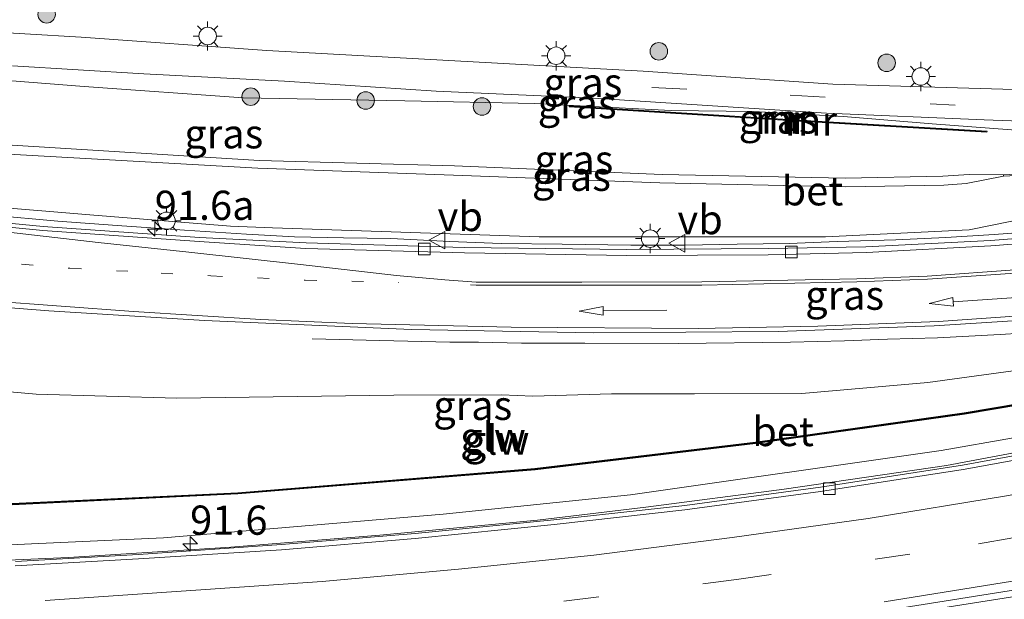
# Model space of a CAD drawing. Units: metres. Extents: x 90000 to 91872, y 393146 to 393751.
# Drawn here: x 91225 to 91309, y 393335 to 393385 of the extents above; entities that cross this region are included whole.
import ezdxf
from ezdxf.enums import TextEntityAlignment as Align

# ---------------------------------------------------------------- set-up
doc = ezdxf.new("R2010")
doc.units = ezdxf.units.M
doc.linetypes.add('VW-1-3_STREEP', pattern=[4, 1, -3])
doc.linetypes.add('VW-3-9_STREEP', pattern=[12, 3, -9])
doc.layers.get('0').update_dxf_attribs({"lineweight": 25})
for name, color, linetype, lineweight in [('B-ME-AM-KILOMETR-S-B1', 7, 'Continuous', 18), ('B-ME-BV-GELEIDECONSTRUCTIE-GELEIDERAIL-L-B1', 213, 'BV-GELEIDERAIL', 18), ('B-ME-GR-BOOM-S-B1', 93, 'Continuous', 18), ('B-ME-GW-KRUINLIJN-L-B1', 93, 'Continuous', 18), ('B-ME-GW-TEENLIJN-L-B1', 93, 'Continuous', 18), ('B-ME-IE-GRASLAND-GV-B6', 93, 'Continuous', 18), ('B-ME-IE-MEUBILAIR_WEGMEUBILAIR-LICHTMAST-S-B1', 8, 'Continuous', 18), ('B-ME-KW-GELUIDSWERING-GV-B6', 8, 'Continuous', 18), ('B-ME-KW-SCHERM-L-B1', 8, 'Continuous', 18), ('B-ME-MW-MUUR-GV-B6', 8, 'IE-TERREINAFSCHEIDING-KUNSTMATIG', 18), ('B-ME-MW-MUUR-L-B1', 8, 'IE-TERREINAFSCHEIDING-KUNSTMATIG', 18), ('B-ME-VH-VERH_SOORT-BETON-OVERIG-GV-B6', 8, 'IE-TERREINAFSCHEIDING-NATUURLIJK-HOUTWAL', 18), ('B-ME-VH-VERH_SOORT-BITUMEN-GV-B6', 8, 'IE-TERREINAFSCHEIDING-NATUURLIJK-HOUTWAL', 18), ('B-ME-VV-KOLK-S-B1', 8, 'Continuous', 18), ('B-ME-VW-MARKERING-13STREEP-045-L-B1', 255, 'VW-1-3_STREEP', 18), ('B-ME-VW-MARKERING-39STREEP-015-L-B1', 255, 'VW-3-9_STREEP', 18), ('B-ME-VW-MARKERING-PIJLRD750-S-B1', 7, 'Continuous', 18), ('B-ME-VW-MARKERING-STREEP-015-L-B1', 7, 'Continuous', 18), ('B-ME-VW-MEUBILAIR_WEGMEUBILAIR-VERKEERSBORD-S-B1', 8, 'Continuous', 18)]:
    doc.layers.add(name, color=color, linetype=linetype, lineweight=lineweight)
doc.styles.add('NLCS-ISO', font='NLCS-ISO.TTF')
doc.linetypes.add('BV-GELEIDERAIL', pattern='A,10,-3,[108,NLCS.SHX,S=1,R=0,X=0,Y=0],-3', length=16)
doc.linetypes.add('IE-TERREINAFSCHEIDING-KUNSTMATIG', pattern='A,4,[82,NLCS.SHX,S=0.75,R=90,X=0,Y=0],4,-2', length=10)
doc.linetypes.add('IE-TERREINAFSCHEIDING-NATUURLIJK-HOUTWAL', pattern='A,7,-1.5,[67,NLCS.SHX,S=0.75,R=45,X=0,Y=0],-1.5,7,-1.5,[70,NLCS.SHX,S=0.75,R=0,X=0,Y=0],-1.5', length=20)

# ---------------------------------------------------------------- blocks, each defined once
blk = doc.blocks.new('hecto')
for p, q in [((0, 0.625), (-0.625, 0)), ((0, -0.625), (0, 0.625)), ((-0.625, 0), (0.625, 0)), ((0.625, 0), (0, -0.625))]:
    blk.add_line(p, q)
blk = doc.blocks.new('pijl')
for p, q in [((0, 0, 0.1), (5.45, 0, 0.1)), ((7.5, 0, 0.1), (5.45, 0.375, 0.1)), ((5.45, 0.375, 0.1), (5.45, -0.375, 0.1)), ((5.45, -0.375, 0.1), (7.5, 0, 0.1))]:
    blk.add_line(p, q)
blk = doc.blocks.new('boom')
h = blk.add_hatch(color=256)
edge = h.paths.add_edge_path()
edge.add_arc((0, 0), 0.75, 0, 360)
blk.add_circle((0, 0), 0.75)
blk = doc.blocks.new('lantaarnpaal')
for p, q in [((-0.884, 0.884), (-0.53, 0.53)), ((0, 0.75), (0, 1.25)), ((0.53, 0.53), (0.884, 0.884)), ((-0.75, 0), (-1.25, 0)), ((0.75, 0), (1.25, 0)), ((-0.53, -0.53), (-0.884, -0.884)), ((0, -0.75), (0, -1.25)), ((0.53, -0.53), (0.884, -0.884))]:
    blk.add_line(p, q)
blk.add_circle((0, 0), 0.75)
blk = doc.blocks.new('kolk')
blk.add_lwpolyline([(-0.5, -0.5), (0.5, -0.5), (0.5, 0.5), (-0.5, 0.5)], close=True)
blk = doc.blocks.new('verkeersbord')
for p, q in [((0, 0.75), (-0.75, -0.625)), ((0.75, -0.625), (0, 0.75)), ((-0.75, -0.625), (0.75, -0.625))]:
    blk.add_line(p, q)

msp = doc.modelspace()

# ---------------------------------------------------------------- linework, layer by layer
at = {"layer": 'B-ME-BV-GELEIDECONSTRUCTIE-GELEIDERAIL-L-B1'}
for points in [[(91294.363, 393332.853, 8.15), (91309.962, 393335.294, 8.06), (91320.456, 393337.225, 8.054), (91337.396, 393340.828, 7.874), (91351.728, 393344.379, 7.877), (91362.022, 393347.252, 7.781), (91374.675, 393350.984, 7.742), (91383.656, 393353.841, 7.739), (91396.2, 393358.244, 7.64), (91411.261, 393363.955, 7.61), (91422.283, 393368.526, 7.574), (91432.048, 393372.874, 7.535), (91442.89, 393378.07, 7.478), (91454.837, 393383.994, 7.436), (91464.231, 393389.043, 7.34), (91474.635, 393394.95, 7.298), (91485.017, 393401.11, 7.274), (91495.2, 393407.447, 7.157), (91507.295, 393415.723, 7.163), (91516.998, 393422.771, 7.142), (91518.417, 393423.845, 7.132)], [(91222.675, 393368.024, 6.07), (91228.373, 393367.51, 6.12), (91233.442, 393367.124, 6.183), (91239.219, 393366.714, 6.216), (91244.541, 393366.372, 6.296), (91248.637, 393366.161, 6.353), (91252.841, 393366.074, 6.353), (91256.881, 393366.001, 6.37), (91261.942, 393365.746, 6.385), (91266.336, 393365.587, 6.441), (91271.551, 393365.518, 6.465), (91277.436, 393365.457, 6.525), (91282.093, 393365.453, 6.53), (91286.559, 393365.536, 6.525), (91291.005, 393365.6, 6.545), (91295.113, 393365.747, 6.55), (91300.147, 393365.902, 6.547), (91304.406, 393366.099, 6.53), (91308.567, 393366.343, 6.557), (91313.121, 393366.71, 6.554)], [(91376.136, 393364.403, 7.268), (91373.288, 393363.445, 7.268), (91358.685, 393358.846, 7.358), (91343.393, 393354.613, 7.502), (91333.267, 393352.153, 7.553), (91317.671, 393349.052, 7.628), (91304.462, 393346.587, 7.712), (91290.559, 393344.551, 7.784), (91278.723, 393343.014, 7.838)], [(91250.147, 393357.424, 6.092), (91255.942, 393357.277, 6.411), (91261.934, 393357.138, 6.679), (91264.389, 393357.14, 6.759), (91268.091, 393357.042, 6.77), (91273.512, 393357.048, 6.76), (91281.492, 393357.022, 6.833), (91291.108, 393357.128, 6.825), (91295.736, 393357.238, 6.846), (91299.421, 393357.383, 6.859), (91303.707, 393357.523, 6.885), (91309.064, 393357.797, 6.889), (91314.464, 393358.139, 6.906)], [(91161.534, 393337.027, 8.838), (91174.364, 393337.153, 8.737), (91196.272, 393337.504, 8.581), (91212.435, 393337.967, 8.398), (91229.273, 393338.692, 8.245), (91243.187, 393339.585, 8.062), (91255.957, 393340.615, 7.984), (91269.436, 393341.895, 7.897), (91278.723, 393343.014, 7.838)]]:
    msp.add_polyline3d(points, dxfattribs=at)
at = {"layer": 'B-ME-GW-KRUINLIJN-L-B1'}
for points in [[(91309.349, 393371.451, 8.615), (91306.427, 393371.49, 9.055), (91304.174, 393371.349, 9.377), (91295.796, 393371.17, 9.927), (91280.121, 393371.492, 10.099), (91262.345, 393372.248, 9.985), (91245.622, 393372.706, 9.667), (91224.467, 393374.013, 9.383), (91204.612, 393375.803, 9.125), (91192.195, 393377.115, 8.947), (91176.122, 393379.512, 8.677)], [(91175.817, 393378.624, 8.713), (91189.45, 393376.677, 8.937), (91204.671, 393375.029, 9.139), (91224.653, 393373.201, 9.425), (91245.49, 393372.042, 9.681), (91262.256, 393371.444, 9.997), (91279.939, 393370.77, 10.129), (91295.818, 393370.45, 9.971), (91304.254, 393370.588, 9.463), (91306.161, 393370.716, 9.239), (91309.354, 393371.351, 8.615)]]:
    msp.add_polyline3d(points, dxfattribs=at)
at = {"layer": 'B-ME-GW-TEENLIJN-L-B1'}
msp.add_line((91266.364, 393352.63, 5.975), (91257.144, 393352.612, 5.777), dxfattribs=at)
for points in [[(91177.642, 393383.94, 4.598), (91183.746, 393382.984, 4.612), (91196.054, 393381.594, 4.66), (91216.741, 393380.115, 4.663), (91230.637, 393379.016, 4.652)], [(91230.637, 393379.016, 4.652), (91244.229, 393378.069, 4.649), (91258.09, 393377.8, 4.682), (91269.187, 393377.564, 4.835), (91280.887, 393376.974, 4.883), (91287.955, 393376.877, 4.889), (91295.665, 393376.447, 5.033), (91303.241, 393375.827, 5.123), (91310.051, 393375.316, 5.126), (91316.851, 393375.234, 5.291), (91322.879, 393374.4, 5.324), (91330.855, 393374.451, 5.393), (91339.167, 393375.366, 5.537), (91346.38, 393376.728, 5.546), (91354.619, 393377.867, 5.546), (91363.727, 393379.806, 5.546), (91368.889, 393381.54, 5.588)], [(91369.362, 393376.236, 5.777), (91368.709, 393376.76, 5.729), (91367.584, 393377.431, 5.666), (91367.159, 393377.616, 5.666), (91364.826, 393377.236, 5.66), (91357.117, 393375.41, 5.66), (91347.753, 393373.676, 5.657), (91338.509, 393372.054, 5.66), (91330.255, 393371.259, 5.681), (91317.376, 393368.983, 5.759), (91306.415, 393366.746, 5.783), (91294.114, 393366.163, 5.783), (91282.042, 393366.157, 5.825), (91269.589, 393366.144, 5.654), (91246.742, 393366.935, 5.588)], [(91246.742, 393366.935, 5.588), (91243.168, 393367.057, 5.509), (91231.1, 393368.035, 5.335), (91221.798, 393368.808, 5.203), (91209.652, 393370.127, 5.023), (91199.41, 393371.005, 4.921), (91183.734, 393373.247, 4.588), (91174.495, 393374.776, 4.475)], [(91266.364, 393352.63, 5.975), (91269.036, 393352.522, 6.083), (91275.782, 393352.726, 6.26), (91282.885, 393352.72, 6.371), (91292.075, 393352.74, 6.368), (91302.875, 393353.684, 6.314), (91314.366, 393355.256, 6.242), (91324.001, 393356.646, 6.239), (91334.532, 393357.993, 6.299), (91345.915, 393359.999, 6.302), (91354.767, 393362.619, 6.281), (91364.522, 393365.087, 6.338), (91365.225, 393365.092, 6.353), (91365.57, 393364.812, 6.353), (91365.815, 393363.487, 6.401), (91365.738, 393362.198, 6.443), (91365.575, 393361.628, 6.443), (91365.219, 393361.215, 6.443), (91363.864, 393360.659, 6.467), (91355.761, 393358.533, 6.548), (91339.873, 393354.808, 6.701), (91322.588, 393351.107, 6.701), (91304.008, 393347.862, 6.836), (91277.42, 393344.057, 7.001)], [(91169.058, 393358.941, 4.79), (91176.381, 393357.802, 4.912), (91187.265, 393356.375, 5.133), (91196.661, 393355.263, 5.343), (91204.776, 393354.449, 5.355), (91213.966, 393353.793, 5.524), (91226.507, 393352.678, 5.633), (91238.555, 393352.357, 5.756), (91257.144, 393352.612, 5.777)], [(91277.42, 393344.057, 7.001), (91261.358, 393342.418, 7.205), (91237.413, 393340.392, 7.409), (91214.195, 393339.332, 7.766), (91189.406, 393338.767, 7.88), (91163.879, 393338.391, 8.096), (91161.992, 393338.363, 8.11)]]:
    msp.add_polyline3d(points, dxfattribs=at)
at = {"layer": 'B-ME-IE-GRASLAND-GV-B6'}
for points in [[(91310.264, 393378.758, 5.08), (91294.74, 393379.227, 4.978), (91278.493, 393380.341, 4.882), (91261.844, 393381.258, 4.788), (91246.257, 393382.119, 4.692), (91230.376, 393383.241, 4.628), (91211.05, 393384.38, 4.608)], [(91369.022, 393382.666, 5.427), (91368.889, 393381.54, 5.588), (91363.727, 393379.806, 5.546), (91354.619, 393377.867, 5.546), (91346.38, 393376.728, 5.546), (91339.167, 393375.366, 5.537), (91330.855, 393374.451, 5.393), (91322.879, 393374.4, 5.324), (91316.851, 393375.234, 5.291), (91310.051, 393375.316, 5.126), (91303.241, 393375.827, 5.123), (91295.665, 393376.447, 5.033), (91287.955, 393376.877, 4.889), (91280.887, 393376.974, 4.883), (91269.187, 393377.564, 4.835), (91258.09, 393377.8, 4.682), (91244.229, 393378.069, 4.649), (91230.637, 393379.016, 4.652), (91216.741, 393380.115, 4.663)], [(91224.486, 393380.801, 4.666), (91235.735, 393380.11, 4.674), (91247.794, 393379.482, 4.736), (91260.768, 393378.632, 4.838), (91274.243, 393378.025, 4.898), (91294.2, 393376.749, 4.968), (91307.706, 393376.175, 5.01), (91314.762, 393375.919, 5.184), (91322.462, 393375.885, 5.286), (91331.691, 393376.104, 5.37), (91337.101, 393376.303, 5.498), (91342.357, 393376.89, 5.405), (91356.121, 393379.736, 5.42), (91369.022, 393382.666, 5.427)], [(91216.741, 393380.115, 4.663), (91230.637, 393379.016, 4.652), (91244.229, 393378.069, 4.649), (91258.09, 393377.8, 4.682), (91269.187, 393377.564, 4.835)], [(91309.349, 393371.451, 8.615), (91309.354, 393371.351, 8.615), (91306.161, 393370.716, 9.239), (91304.254, 393370.588, 9.463), (91295.818, 393370.45, 9.971), (91279.939, 393370.77, 10.129), (91262.256, 393371.444, 9.997), (91245.49, 393372.042, 9.681), (91224.653, 393373.201, 9.425), (91204.671, 393375.029, 9.139), (91189.45, 393376.677, 8.937), (91175.817, 393378.624, 8.713), (91176.122, 393379.512, 8.677), (91192.195, 393377.115, 8.947), (91204.612, 393375.803, 9.125), (91224.467, 393374.013, 9.383), (91245.622, 393372.706, 9.667), (91262.345, 393372.248, 9.985), (91280.121, 393371.492, 10.099), (91295.796, 393371.17, 9.927), (91304.174, 393371.349, 9.377), (91306.427, 393371.49, 9.055), (91309.349, 393371.451, 8.615)], [(91224.653, 393373.201, 9.425), (91245.49, 393372.042, 9.681), (91262.256, 393371.444, 9.997), (91279.939, 393370.77, 10.129), (91295.818, 393370.45, 9.971), (91304.254, 393370.588, 9.463), (91306.161, 393370.716, 9.239), (91309.354, 393371.351, 8.615), (91317.432, 393371.79, 7.633), (91325.481, 393372.238, 6.855), (91335.488, 393373.193, 6.837), (91345.096, 393374.738, 6.947), (91359.152, 393377.287, 6.773), (91368.489, 393379.203, 6.785), (91369.58, 393379.386, 5.879), (91370.63, 393374.772, 5.798)], [(91370.63, 393374.772, 5.798), (91369.362, 393376.236, 5.777), (91368.709, 393376.76, 5.729), (91367.584, 393377.431, 5.666), (91367.159, 393377.616, 5.666), (91364.826, 393377.236, 5.66), (91357.117, 393375.41, 5.66), (91347.753, 393373.676, 5.657), (91338.509, 393372.054, 5.66), (91330.255, 393371.259, 5.681), (91317.376, 393368.983, 5.759), (91306.415, 393366.746, 5.783), (91294.114, 393366.163, 5.783), (91282.042, 393366.157, 5.825), (91269.589, 393366.144, 5.654), (91246.742, 393366.935, 5.588), (91243.168, 393367.057, 5.509), (91231.1, 393368.035, 5.335), (91221.798, 393368.808, 5.203)], [(91269.187, 393377.564, 4.835), (91280.887, 393376.974, 4.883), (91287.955, 393376.877, 4.889), (91295.665, 393376.447, 5.033), (91303.241, 393375.827, 5.123), (91310.051, 393375.316, 5.126)], [(91307.948, 393375.2158, 5.465), (91290.916, 393376.2068, 5.354), (91272.1704, 393377.3812, 5.17), (91272.164, 393377.279, 5.17), (91290.91, 393376.104, 5.354), (91307.942, 393375.113, 5.465), (91307.948, 393375.2158, 5.465)], [(91217.74, 393360.605, 5.542), (91227.608, 393359.83, 5.626), (91240.94, 393359, 5.778), (91258.659, 393358.232, 5.952), (91274.237, 393357.94, 6.056), (91290.052, 393358.046, 6.078), (91303.406, 393358.523, 6.08), (91316.886, 393359.379, 6.096), (91328.583, 393360.379, 6.134), (91340.799, 393362.108, 6.11), (91353.994, 393364.246, 6.122), (91369.709, 393367.233, 6.164), (91390.583, 393372.163, 6.158), (91402.955, 393376.098, 6.13)], [(91317.427, 393371.89, 7.633), (91309.349, 393371.451, 8.615), (91306.427, 393371.49, 9.055), (91304.174, 393371.349, 9.377), (91295.796, 393371.17, 9.927), (91280.121, 393371.492, 10.099), (91262.345, 393372.248, 9.985), (91245.622, 393372.706, 9.667), (91224.467, 393374.013, 9.383)], [(91396.714, 393371.002, 6.334), (91386.061, 393367.135, 6.396), (91374.66, 393363.407, 6.436), (91363.383, 393360.017, 6.454), (91351.355, 393356.511, 6.538), (91340.408, 393353.683, 6.622), (91329.303, 393351.148, 6.702), (91317.484, 393348.754, 6.794), (91305.838, 393346.617, 6.868), (91293.691, 393344.729, 6.942), (91282.058, 393343.165, 7.008), (91270.836, 393341.936, 7.07), (91258.967, 393340.753, 7.216), (91247.53, 393339.803, 7.23), (91235.283, 393338.959, 7.392), (91224.742, 393338.357, 7.522)], [(91221.798, 393368.808, 5.203), (91231.1, 393368.035, 5.335), (91243.168, 393367.057, 5.509), (91246.742, 393366.935, 5.588), (91269.589, 393366.144, 5.654), (91282.042, 393366.157, 5.825), (91294.114, 393366.163, 5.783), (91306.415, 393366.746, 5.783), (91317.376, 393368.983, 5.759)], [(91319.188, 393366.698, 5.775), (91308.244, 393365.855, 5.759), (91297.553, 393365.288, 5.765), (91289.214, 393365.152, 5.763), (91277.088, 393365.062, 5.677), (91263.168, 393365.257, 5.603), (91249.648, 393365.642, 5.499), (91240.504, 393366.091, 5.469), (91227.115, 393367.055, 5.343), (91212.93, 393368.421, 5.103)], [(91224.457, 393343.221, 10.39), (91243.786, 393344.143, 9.992), (91269.241, 393346.211, 9.594), (91288.12, 393348.465, 9.35), (91306.009, 393350.975, 9.12), (91328.199, 393354.715, 8.688), (91351.796, 393359.396, 8.126), (91360.513, 393361.595, 8.034), (91361.178, 393361.794, 8.014), (91360.489, 393361.692, 8.034), (91351.774, 393359.493, 8.126), (91328.181, 393354.813, 8.688), (91305.993, 393351.074, 9.12), (91288.107, 393348.564, 9.35), (91269.231, 393346.311, 9.594), (91243.78, 393344.242, 9.992), (91224.453, 393343.321, 10.39)], [(91299.415, 393334.203, 7.513), (91311.816, 393336.154, 7.423), (91323.53, 393338.408, 7.395), (91335.638, 393340.875, 7.305), (91348.097, 393344.111, 7.211), (91359.738, 393347.221, 7.125), (91371.104, 393350.585, 7.091), (91381.993, 393354.21, 7.059), (91394.08, 393358.371, 6.945)], [(91213.966, 393353.793, 5.524), (91226.507, 393352.678, 5.633), (91238.555, 393352.357, 5.756), (91257.144, 393352.612, 5.777), (91266.364, 393352.63, 5.975), (91269.036, 393352.522, 6.083), (91275.782, 393352.726, 6.26), (91282.885, 393352.72, 6.371), (91292.075, 393352.74, 6.368), (91302.875, 393353.684, 6.314), (91314.366, 393355.256, 6.242)], [(91314.366, 393355.256, 6.242), (91302.875, 393353.684, 6.314), (91292.075, 393352.74, 6.368), (91282.885, 393352.72, 6.371), (91275.782, 393352.726, 6.26), (91269.036, 393352.522, 6.083), (91266.364, 393352.63, 5.975), (91257.144, 393352.612, 5.777), (91238.555, 393352.357, 5.756), (91226.507, 393352.678, 5.633), (91213.966, 393353.793, 5.524)], [(91322.588, 393351.107, 6.701), (91304.008, 393347.862, 6.836), (91277.42, 393344.057, 7.001), (91261.358, 393342.418, 7.205), (91237.413, 393340.392, 7.409), (91214.195, 393339.332, 7.766)], [(91214.195, 393339.332, 7.766), (91237.413, 393340.392, 7.409), (91261.358, 393342.418, 7.205), (91277.42, 393344.057, 7.001), (91304.008, 393347.862, 6.836), (91322.588, 393351.107, 6.701)]]:
    msp.add_polyline3d(points, dxfattribs=at)
at = {"layer": 'B-ME-KW-GELUIDSWERING-GV-B6'}
for points in [[(91393.33, 393385.633, 6.843), (91381.71, 393382.347, 6.733), (91371.934, 393379.859, 6.683), (91370.864, 393379.606, 5.947), (91369.58, 393379.386, 5.879), (91368.489, 393379.203, 6.785), (91359.152, 393377.287, 6.773), (91345.096, 393374.738, 6.947), (91335.488, 393373.193, 6.837), (91325.481, 393372.238, 6.855), (91317.432, 393371.79, 7.633), (91309.354, 393371.351, 8.615), (91309.349, 393371.451, 8.615), (91317.427, 393371.89, 7.633), (91325.473, 393372.338, 6.855), (91335.475, 393373.292, 6.837), (91345.08, 393374.837, 6.947), (91359.133, 393377.385, 6.773), (91368.471, 393379.302, 6.785), (91369.563, 393379.484, 5.879), (91370.844, 393379.704, 5.947), (91371.91, 393379.956, 6.683), (91381.684, 393382.443, 6.733), (91393.301, 393385.729, 6.843)], [(91163.308, 393342.194, 11.63), (91163.342, 393342.294, 11.63), (91184.692, 393342.348, 11.47), (91205.314, 393342.674, 10.902), (91224.453, 393343.321, 10.39), (91243.78, 393344.242, 9.992), (91269.231, 393346.311, 9.594), (91288.107, 393348.564, 9.35), (91305.993, 393351.074, 9.12), (91328.181, 393354.813, 8.688), (91351.774, 393359.493, 8.126), (91360.489, 393361.692, 8.034), (91361.178, 393361.794, 8.014), (91360.513, 393361.595, 8.034), (91351.796, 393359.396, 8.126), (91328.199, 393354.715, 8.688), (91306.009, 393350.975, 9.12), (91288.12, 393348.465, 9.35), (91269.241, 393346.211, 9.594), (91243.786, 393344.143, 9.992), (91224.457, 393343.221, 10.39), (91205.316, 393342.574, 10.902), (91184.693, 393342.248, 11.47), (91163.308, 393342.194, 11.63)]]:
    msp.add_polyline3d(points, dxfattribs=at)
at = {"layer": 'B-ME-KW-SCHERM-L-B1'}
msp.add_polyline3d([(91163.323, 393342.239, 11.708), (91184.692, 393342.298, 11.708), (91205.315, 393342.624, 11.556), (91224.455, 393343.271, 11.292), (91243.783, 393344.192, 11.056), (91269.236, 393346.261, 10.794), (91288.113, 393348.514, 10.552), (91306.001, 393351.024, 10.436), (91328.19, 393354.764, 10.278), (91351.785, 393359.444, 9.956), (91360.501, 393361.644, 9.92)], dxfattribs=at)
at = {"layer": 'B-ME-MW-MUUR-GV-B6'}
msp.add_polyline3d([(91307.948, 393375.2158, 5.465), (91307.942, 393375.113, 5.465), (91290.91, 393376.104, 5.354), (91272.164, 393377.279, 5.17), (91272.1704, 393377.3812, 5.17), (91290.916, 393376.2068, 5.354), (91307.948, 393375.2158, 5.465)], dxfattribs=at)
at = {"layer": 'B-ME-MW-MUUR-L-B1'}
msp.add_polyline3d([(91272.1957, 393377.3283, 5.63), (91290.851, 393376.159, 5.825), (91307.883, 393375.168, 5.929)], dxfattribs=at)
at = {"layer": 'B-ME-VH-VERH_SOORT-BETON-OVERIG-GV-B6'}
for points in [[(91392.443, 393379.68, 5.859), (91383.082, 393376.938, 5.865), (91372.805, 393374.633, 5.849), (91364.109, 393372.822, 5.863), (91352.082, 393370.555, 5.819), (91340.419, 393368.679, 5.845), (91328.752, 393367.179, 5.825), (91319.204, 393366.256, 5.831), (91308.263, 393365.39, 5.799), (91297.625, 393364.818, 5.801), (91289.2, 393364.611, 5.813), (91277.105, 393364.554, 5.735), (91263.185, 393364.782, 5.649), (91249.58, 393365.171, 5.545), (91240.468, 393365.76, 5.481), (91227.1, 393366.687, 5.373), (91212.907, 393368.097, 5.131)], [(91212.93, 393368.421, 5.103), (91227.115, 393367.055, 5.343), (91240.504, 393366.091, 5.469), (91249.648, 393365.642, 5.499), (91263.168, 393365.257, 5.603), (91277.088, 393365.062, 5.677), (91289.214, 393365.152, 5.763), (91297.553, 393365.288, 5.765), (91308.244, 393365.855, 5.759), (91319.188, 393366.698, 5.775), (91328.704, 393367.654, 5.753), (91340.39, 393369.147, 5.789), (91352.011, 393371.025, 5.777), (91364.037, 393373.324, 5.779), (91370.63, 393374.772, 5.798), (91371.684, 393375.009, 5.768), (91382.977, 393377.44, 5.783), (91392.296, 393380.11, 5.793)], [(91396.744, 393370.641, 6.368), (91386.182, 393366.757, 6.432), (91374.827, 393363.005, 6.484), (91363.47, 393359.563, 6.502), (91351.422, 393356.096, 6.596), (91340.494, 393353.262, 6.638), (91329.412, 393350.73, 6.724), (91317.556, 393348.358, 6.832), (91305.897, 393346.247, 6.88), (91293.675, 393344.36, 6.946), (91282.072, 393342.787, 7.018), (91270.864, 393341.532, 7.094), (91258.985, 393340.321, 7.204), (91247.514, 393339.359, 7.234), (91235.274, 393338.577, 7.388), (91224.729, 393337.998, 7.554)], [(91224.742, 393338.357, 7.522), (91235.283, 393338.959, 7.392), (91247.53, 393339.803, 7.23), (91258.967, 393340.753, 7.216), (91270.836, 393341.936, 7.07), (91282.058, 393343.165, 7.008), (91293.691, 393344.729, 6.942), (91305.838, 393346.617, 6.868), (91317.484, 393348.754, 6.794), (91329.303, 393351.148, 6.702), (91340.408, 393353.683, 6.622), (91351.355, 393356.511, 6.538), (91363.383, 393360.017, 6.454), (91374.66, 393363.407, 6.436), (91386.061, 393367.135, 6.396), (91396.714, 393371.002, 6.334)]]:
    msp.add_polyline3d(points, dxfattribs=at)
at = {"layer": 'B-ME-VH-VERH_SOORT-BITUMEN-GV-B6'}
for points in [[(91211.05, 393384.38, 4.608), (91230.376, 393383.241, 4.628), (91246.257, 393382.119, 4.692), (91261.844, 393381.258, 4.788), (91278.493, 393380.341, 4.882), (91294.74, 393379.227, 4.978), (91310.264, 393378.758, 5.08), (91324.813, 393378.947, 5.216), (91332.566, 393378.982, 5.396), (91339.926, 393379.307, 5.41), (91348.338, 393380.745, 5.408), (91356.1, 393382.475, 5.411), (91364.146, 393384.127, 5.396), (91375.502, 393387.191, 5.366), (91384.926, 393389.804, 5.366), (91392.099, 393392.046, 5.393)], [(91370.38, 393382.974, 5.428), (91369.022, 393382.666, 5.427), (91356.121, 393379.736, 5.42), (91342.357, 393376.89, 5.405), (91337.101, 393376.303, 5.498), (91331.691, 393376.104, 5.37), (91322.462, 393375.885, 5.286), (91314.762, 393375.919, 5.184), (91307.706, 393376.175, 5.01), (91294.2, 393376.749, 4.968), (91274.243, 393378.025, 4.898), (91260.768, 393378.632, 4.838), (91247.794, 393379.482, 4.736), (91235.735, 393380.11, 4.674), (91224.486, 393380.801, 4.666)], [(91212.907, 393368.097, 5.131), (91227.1, 393366.687, 5.373), (91240.468, 393365.76, 5.481), (91249.58, 393365.171, 5.545), (91263.185, 393364.782, 5.649), (91277.105, 393364.554, 5.735), (91289.2, 393364.611, 5.813), (91297.625, 393364.818, 5.801), (91308.263, 393365.39, 5.799), (91319.204, 393366.256, 5.831), (91328.752, 393367.179, 5.825), (91340.419, 393368.679, 5.845), (91352.082, 393370.555, 5.819), (91364.109, 393372.822, 5.863), (91372.805, 393374.633, 5.849), (91383.082, 393376.938, 5.865), (91392.443, 393379.68, 5.859)], [(91402.955, 393376.098, 6.13), (91390.583, 393372.163, 6.158), (91369.709, 393367.233, 6.164), (91353.994, 393364.246, 6.122), (91340.799, 393362.108, 6.11), (91328.583, 393360.379, 6.134), (91316.886, 393359.379, 6.096), (91303.406, 393358.523, 6.08), (91290.052, 393358.046, 6.078), (91274.237, 393357.94, 6.056), (91258.659, 393358.232, 5.952), (91240.94, 393359, 5.778), (91227.608, 393359.83, 5.626), (91217.74, 393360.605, 5.542)], [(91224.729, 393337.998, 7.554), (91235.274, 393338.577, 7.388), (91247.514, 393339.359, 7.234), (91258.985, 393340.321, 7.204), (91270.864, 393341.532, 7.094), (91282.072, 393342.787, 7.018), (91293.675, 393344.36, 6.946), (91305.897, 393346.247, 6.88), (91317.556, 393348.358, 6.832), (91329.412, 393350.73, 6.724), (91340.494, 393353.262, 6.638), (91351.422, 393356.096, 6.596), (91363.47, 393359.563, 6.502), (91374.827, 393363.005, 6.484), (91386.182, 393366.757, 6.432), (91396.744, 393370.641, 6.368)], [(91394.08, 393358.371, 6.945), (91381.993, 393354.21, 7.059), (91371.104, 393350.585, 7.091), (91359.738, 393347.221, 7.125), (91348.097, 393344.111, 7.211), (91335.638, 393340.875, 7.305), (91323.53, 393338.408, 7.395), (91311.816, 393336.154, 7.423), (91299.415, 393334.203, 7.513)]]:
    msp.add_polyline3d(points, dxfattribs=at)
at = {"layer": 'B-ME-VW-MARKERING-13STREEP-045-L-B1'}
msp.add_polyline3d([(91172.9173, 393370.1791, 4.5943), (91180.485, 393368.99, 4.75), (91188.776, 393367.761, 4.905), (91196.856, 393366.629, 5.034), (91205.042, 393365.648, 5.183), (91213.148, 393364.791, 5.315), (91221.272, 393364.128, 5.419), (91229.387, 393363.473, 5.507), (91237.219, 393363.049, 5.595), (91241.462, 393362.819, 5.635), (91249.559, 393362.448, 5.694), (91257.568, 393362.245, 5.747)], dxfattribs=at)
at = {"layer": 'B-ME-VW-MARKERING-39STREEP-015-L-B1'}
for points in [[(91224.425, 393331.273, 7.934), (91236.412, 393331.96, 7.796), (91248.288, 393332.777, 7.732), (91259.874, 393333.799, 7.612), (91271.715, 393334.957, 7.552), (91286.502, 393336.815, 7.476), (91307.212, 393339.86, 7.334), (91318.975, 393341.928, 7.31), (91330.713, 393344.367, 7.222), (91342.402, 393347.034, 7.134), (91353.952, 393350.053, 7.074), (91365.421, 393353.3, 7.026), (91376.85, 393356.91, 6.97), (91388.231, 393360.675, 6.888), (91399.398, 393364.76, 6.838), (91410.6, 393369.134, 6.77), (91421.656, 393373.626, 6.734), (91435.204, 393379.757, 6.654), (91454.012, 393389.293, 6.59), (91464.58, 393394.959, 6.574), (91475.026, 393400.896, 6.478), (91485.138, 393407.031, 6.436), (91495.261, 393413.558, 6.406), (91512.577, 393425.575, 6.34)], [(91279.231, 393378.956, 4.851), (91291.084, 393378.284, 4.933), (91305.209, 393377.427, 5.035)]]:
    msp.add_polyline3d(points, dxfattribs=at)
at = {"layer": 'B-ME-VW-MARKERING-STREEP-015-L-B1'}
for points in [[(91516.807, 393424.322, 6.43), (91509.487, 393418.941, 6.454), (91499.848, 393412.214, 6.472), (91489.863, 393405.752, 6.51), (91479.838, 393399.548, 6.54), (91469.58, 393393.563, 6.586), (91458.74, 393387.595, 6.602), (91447.899, 393382.011, 6.682), (91437.37, 393376.824, 6.712), (91426.323, 393371.762, 6.74), (91414.987, 393366.905, 6.802), (91403.922, 393362.595, 6.85), (91392.894, 393358.51, 6.922), (91381.477, 393354.553, 6.978), (91369.899, 393350.912, 7.046), (91358.304, 393347.531, 7.1), (91347.19, 393344.54, 7.148), (91334.814, 393341.578, 7.25), (91323.011, 393339.062, 7.312), (91311.006, 393336.831, 7.388), (91299.134, 393334.901, 7.442)], [(91222.43, 393360.689, 5.579), (91234.859, 393359.761, 5.711), (91245.767, 393359.08, 5.815), (91253.564, 393358.726, 5.87), (91267.186, 393358.408, 5.966), (91283.213, 393358.32, 6.04), (91293.449, 393358.505, 6.066), (91303.783, 393358.894, 6.091), (91321.746, 393360.15, 6.112), (91335.501, 393361.741, 6.13), (91348.531, 393363.686, 6.148), (91366.033, 393366.956, 6.194), (91387.497, 393371.642, 6.19), (91402.171, 393376.079, 6.19), (91417.446, 393381.631, 6.151), (91435.868, 393388.543, 6.171), (91452.505, 393395.545, 6.146), (91461.486, 393399.911, 6.152), (91468.717, 393403.509, 6.127), (91475.109, 393406.877, 6.136), (91482.172, 393410.908, 6.123), (91490.901, 393416.127, 6.079)], [(91393.119, 393377.043, 6.032), (91385.994, 393375.045, 6.019), (91377.41, 393373.082, 6.007), (91368.694, 393371.217, 6.004), (91358.59, 393369.264, 5.972), (91350.29, 393367.717, 5.963), (91341.803, 393366.329, 5.957), (91332.548, 393365.082, 5.954), (91323.151, 393364.013, 5.94), (91315.227, 393363.314, 5.916), (91315.14, 393363.309, 5.916), (91310.748, 393363.071, 5.904), (91302.843, 393362.523, 5.907), (91296.808, 393362.293, 5.898), (91283.534, 393362.019, 5.866), (91273.259, 393362.01, 5.824), (91264.189, 393362.01, 5.778), (91263.711, 393362.041, 5.774)], [(91315.125, 393363.588, 5.914), (91310.731, 393363.35, 5.902), (91302.828, 393362.802, 5.905), (91296.8, 393362.572, 5.896), (91283.531, 393362.298, 5.864), (91273.259, 393362.289, 5.822), (91264.198, 393362.289, 5.776), (91261.52, 393362.466, 5.753), (91257.374, 393362.855, 5.717), (91249.153, 393363.792, 5.625), (91239.597, 393364.835, 5.516), (91231.835, 393365.683, 5.433), (91222.633, 393366.727, 5.324), (91211.645, 393367.876, 5.156), (91199.985, 393369.184, 4.962), (91190.774, 393370.43, 4.819), (91182.748, 393371.606, 4.673), (91176.56, 393372.543, 4.555), (91173.8759, 393372.9711, 4.5072)], [(91401.3, 393369.281, 6.628), (91390.406, 393365.252, 6.698), (91379.302, 393361.447, 6.728), (91367.661, 393357.74, 6.806), (91360.256, 393355.571, 6.84), (91344.855, 393351.399, 6.89), (91333.16, 393348.606, 6.97), (91323.275, 393346.503, 7.038), (91309.6, 393343.978, 7.106), (91297.758, 393342.04, 7.212), (91286.128, 393340.413, 7.286), (91274.277, 393338.905, 7.366), (91262.696, 393337.689, 7.422), (91251, 393336.658, 7.534), (91227.287, 393335.013, 7.75)]]:
    msp.add_polyline3d(points, dxfattribs=at)

# ---------------------------------------------------------------- block references
at = {"layer": 'B-ME-AM-KILOMETR-S-B1', "rotation": 90}
for p in [(91236.672, 393366.827, 6.229), (91239.701, 393339.867, 8.188)]:
    msp.add_blockref('hecto', p, dxfattribs=at)
at = {"layer": 'B-ME-GR-BOOM-S-B1', "rotation": 90}
for p in [(91227.409, 393385.204, 4.473), (91279.841, 393382.036, 4.866), (91299.346, 393381.054, 4.866), (91244.889, 393378.16, 4.784), (91254.731, 393377.83, 4.974), (91264.698, 393377.313, 5.078)]:
    msp.add_blockref('boom', p, dxfattribs=at)
at = {"layer": 'B-ME-IE-MEUBILAIR_WEGMEUBILAIR-LICHTMAST-S-B1', "rotation": 90}
for p in [(91241.202, 393383.349, 4.637), (91271.042, 393381.662, 4.826), (91302.27, 393379.879, 5.072), (91237.6777, 393367.526, 5.585), (91279.0976, 393366.0055, 5.855)]:
    msp.add_blockref('lantaarnpaal', p, dxfattribs=at)
at = {"layer": 'B-ME-VV-KOLK-S-B1', "rotation": 90}
for p in [(91259.746, 393365.113, 5.642), (91291.196, 393364.856, 5.741), (91294.434, 393344.604, 6.878)]:
    msp.add_blockref('kolk', p, dxfattribs=at)
at = {"layer": 'B-ME-VW-MARKERING-PIJLRD750-S-B1'}
for p, rotation in [((91310.475, 393360.965, 6.096), 183.9), ((91280.522, 393359.874, 6.018), 180.6)]:
    msp.add_blockref('pijl', p, dxfattribs=dict(at, rotation=rotation))
at = {"layer": 'B-ME-VW-MEUBILAIR_WEGMEUBILAIR-VERKEERSBORD-S-B1', "rotation": 90}
for p in [(91260.893, 393365.866, 5.75), (91281.434, 393365.602, 5.797)]:
    msp.add_blockref('verkeersbord', p, dxfattribs=at)

# ---------------------------------------------------------------- texts
at = {"layer": 'B-ME-AM-KILOMETR-S-B1', "ltscale": 0.2, "style": 'NLCS-ISO'}
for s, p in [('91.6a', (91236.672, 393366.827, 6.229)), ('91.6', (91239.701, 393339.867, 8.188))]:
    msp.add_text(s, height=2.5, dxfattribs=at).set_placement(p, align=Align.BOTTOM_LEFT)
at = {"layer": 'B-ME-IE-GRASLAND-GV-B6', "ltscale": 0.2, "style": 'NLCS-ISO'}
for p in [(91273.332, 393379.366), (91272.8425, 393377.555), (91290.056, 393376.2471), (91242.5855, 393374.981), (91272.5625, 393372.765), (91272.352, 393371.339), (91295.75, 393361.1595), (91263.9035, 393351.7275)]:
    msp.add_text('gras', height=2.5, dxfattribs=at).set_placement(p, align=Align.MIDDLE_CENTER)
at = {"layer": 'B-ME-KW-GELUIDSWERING-GV-B6', "ltscale": 0.2, "style": 'NLCS-ISO'}
msp.add_text('glw', height=2.5, dxfattribs=at).set_placement((91265.6367, 393349.023), align=Align.MIDDLE_CENTER)
at = {"layer": 'B-ME-KW-SCHERM-L-B1', "ltscale": 0.2, "style": 'NLCS-ISO'}
msp.add_text('glw', height=2.5, dxfattribs=at).set_placement((91265.9449, 393348.7523), align=Align.MIDDLE_CENTER)
at = {"layer": 'B-ME-MW-MUUR-GV-B6', "ltscale": 0.2, "style": 'NLCS-ISO'}
msp.add_text('mr', height=2.5, dxfattribs=at).set_placement((91292.8569, 393376.0737), align=Align.MIDDLE_CENTER)
at = {"layer": 'B-ME-MW-MUUR-L-B1', "ltscale": 0.2, "style": 'NLCS-ISO'}
msp.add_text('mr', height=2.5, dxfattribs=at).set_placement((91290.3099, 393376.2184), align=Align.MIDDLE_CENTER)
at = {"layer": 'B-ME-VH-VERH_SOORT-BETON-OVERIG-GV-B6', "ltscale": 0.2, "style": 'NLCS-ISO'}
for p in [(91292.9925, 393370.0993), (91290.4764, 393349.4895)]:
    msp.add_text('bet', height=2.5, dxfattribs=at).set_placement(p, align=Align.MIDDLE_CENTER)
at = {"layer": 'B-ME-VW-MEUBILAIR_WEGMEUBILAIR-VERKEERSBORD-S-B1', "ltscale": 0.2, "style": 'NLCS-ISO'}
for p in [(91260.893, 393365.866, 5.75), (91281.434, 393365.602, 5.797)]:
    msp.add_text('vb', height=2.5, dxfattribs=at).set_placement(p, align=Align.BOTTOM_LEFT)

doc.saveas('drawing.dxf')
